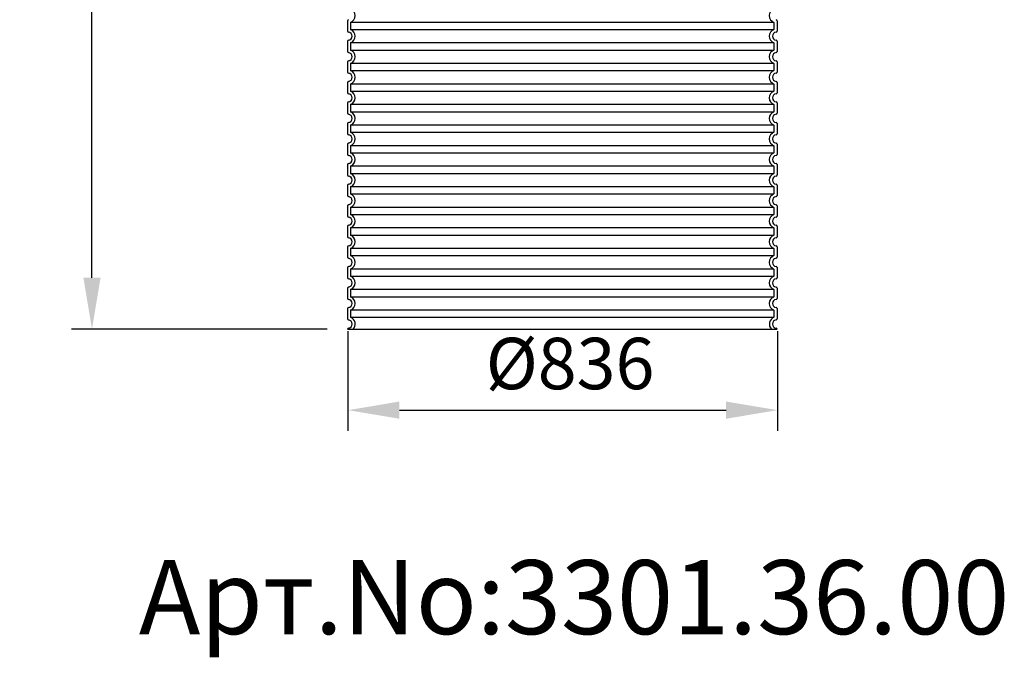
# Model space of a CAD drawing. Extents: x 113538 to 154809, y -15356 to 16168.
# Drawn here: x 124169 to 126085, y -8856 to -7616 of the extents above; entities that cross this region are included whole.
import ezdxf

# ---------------------------------------------------------------- set-up
doc = ezdxf.new("R2010")
doc.units = 0
doc.header["$LTSCALE"] = 2.5
doc.linetypes.add('DASHED', pattern=[0])
doc.layers.get('0').update_dxf_attribs({"linetype": 'CONTINUOUS'})
doc.layers.get('DEFPOINTS').update_dxf_attribs({"color": 10, "linetype": 'CONTINUOUS'})
for name, color, linetype in [('AM_5', 3, 'CONTINUOUS'), ('SKRYTÁ__ISO_', 1, 'DASHED'), ('VIDITELNÁ__ISO_', 7, 'CONTINUOUS')]:
    doc.layers.add(name, color=color, linetype=linetype)
doc.styles.get("Standard").update_dxf_attribs({"font": 'arial.ttf'})
doc.styles.add('USER1', font='TXT.SHX')
doc.dimstyles.new('VARIABEL-ST', dxfattribs={"dimscale": 40, "dimtxt": 7, "dimasz": 2.5, "dimexe": 1, "dimexo": 1, "dimgap": 0.6, "dimtad": 1, "dimtxsty": 'STANDARD', "dimcen": 0, "dimclrd": 256, "dimclre": 256, "dimclrt": 5, "dimazin": 3, "dimtp": 0.1, "dimtm": 0.1, "dimtfac": 0.71, "dimtdec": 3, "dimtmove": 0, "dimatfit": 3, "dimtzin": 0})

# ---------------------------------------------------------------- blocks, each defined once
blk = doc.blocks.new('*D291')
at = {"layer": 'AM_5'}
for p, q in [((124807.5, -8222.1), (124807.5, -8415.6)), ((125643.5, -8222.1), (125643.5, -8415.6)), ((124907.5, -8375.6), (125543.5, -8375.6))]:
    blk.add_line(p, q, dxfattribs=at)
for points in [[(124907.5, -8358.9), (124907.5, -8392.3), (124807.5, -8375.6)], [(125543.5, -8358.9), (125543.5, -8392.3), (125643.5, -8375.6)]]:
    blk.add_solid(points, dxfattribs=at)
at = {"layer": 'DEFPOINTS', "color": 0}
for p in [(124807.5, -8182.1), (125643.5, -8182.1), (125643.5, -8375.6)]:
    blk.add_point(p, dxfattribs=at)
at = {"layer": 'AM_5', "color": 2, "insert": (125239.8, -8297.8), "char_height": 100, "attachment_point": 5}
blk.add_mtext('Ø836', dxfattribs=at)
blk = doc.blocks.new('*D303')
at = {"layer": 'AM_5'}
for p, q in [((124865.7, -6547.7), (124269.2, -6547.7)), ((124309.2, -8118.1), (124309.2, -6647.7)), ((124766.7, -8218.1), (124269.2, -8218.1))]:
    blk.add_line(p, q, dxfattribs=at)
for points in [[(124292.5, -6647.7), (124325.9, -6647.7), (124309.2, -6547.7)], [(124292.5, -8118.1), (124325.9, -8118.1), (124309.2, -8218.1)]]:
    blk.add_solid(points, dxfattribs=at)
at = {"layer": 'DEFPOINTS', "color": 0}
for p in [(124309.2, -6547.7), (124905.7, -6547.7), (124806.7, -8218.1)]:
    blk.add_point(p, dxfattribs=at)
at = {"layer": 'AM_5', "color": 2, "insert": (124234.2, -7382.9), "char_height": 100, "attachment_point": 5, "rotation": 90}
blk.add_mtext('1670', dxfattribs=at)

msp = doc.modelspace()

# ---------------------------------------------------------------- linework, layer by layer
at = {"layer": 'SKRYTÁ__ISO_', "ltscale": 13.039331}
for p, q in [((125636.653, -7621.153), (124812.653, -7621.153)), ((124812.653, -7635), (125636.653, -7635)), ((125636.653, -7661.153), (124812.653, -7661.153)), ((124812.653, -7675), (125636.653, -7675)), ((125636.653, -7701.153), (124812.653, -7701.153)), ((124812.653, -7715), (125636.653, -7715)), ((125636.653, -7741.153), (124812.653, -7741.153)), ((124812.653, -7755), (125636.653, -7755)), ((125636.653, -7781.153), (124812.653, -7781.153)), ((124812.653, -7795), (125636.653, -7795)), ((125636.653, -7821.153), (124812.653, -7821.153)), ((124812.653, -7835), (125636.653, -7835)), ((125636.653, -7861.153), (124812.653, -7861.153)), ((124812.653, -7875), (125636.653, -7875)), ((125636.653, -7901.153), (124812.653, -7901.153)), ((124812.653, -7915), (125636.653, -7915)), ((125636.653, -7941.153), (124812.653, -7941.153)), ((124812.653, -7955), (125636.653, -7955)), ((125636.653, -7981.153), (124812.653, -7981.153)), ((124812.653, -7995), (125636.653, -7995)), ((125636.653, -8021.153), (124812.653, -8021.153)), ((124812.653, -8035), (125636.653, -8035)), ((125636.653, -8061.153), (124812.653, -8061.153)), ((124812.653, -8075), (125636.653, -8075)), ((125636.653, -8101.153), (124812.653, -8101.153)), ((124812.653, -8115), (125636.653, -8115)), ((125636.653, -8141.153), (124812.653, -8141.153)), ((124812.653, -8155), (125636.653, -8155)), ((125636.653, -8181.153), (124812.653, -8181.153)), ((124812.653, -8195), (125636.653, -8195))]:
    msp.add_line(p, q, dxfattribs=at)
at = {"layer": 'SKRYTÁ__ISO_', "ltscale": 2.635983}
for p, q in [((124812.653, -7621.153), (124812.653, -7635)), ((125636.653, -7621.153), (125636.653, -7635)), ((124812.653, -7661.153), (124812.653, -7675)), ((125636.653, -7661.153), (125636.653, -7675)), ((124812.653, -7701.153), (124812.653, -7715)), ((125636.653, -7701.153), (125636.653, -7715)), ((124812.653, -7741.153), (124812.653, -7755)), ((125636.653, -7741.153), (125636.653, -7755)), ((124812.653, -7781.153), (124812.653, -7795)), ((125636.653, -7781.153), (125636.653, -7795)), ((124812.653, -7821.153), (124812.653, -7835)), ((125636.653, -7821.153), (125636.653, -7835)), ((124812.653, -7861.153), (124812.653, -7875)), ((125636.653, -7861.153), (125636.653, -7875)), ((124812.653, -7901.153), (124812.653, -7915)), ((125636.653, -7901.153), (125636.653, -7915)), ((124812.653, -7941.153), (124812.653, -7955)), ((125636.653, -7941.153), (125636.653, -7955)), ((124812.653, -7981.153), (124812.653, -7995)), ((125636.653, -7981.153), (125636.653, -7995)), ((124812.653, -8021.153), (124812.653, -8035)), ((125636.653, -8021.153), (125636.653, -8035)), ((124812.653, -8061.153), (124812.653, -8075)), ((125636.653, -8061.153), (125636.653, -8075)), ((124812.653, -8101.153), (124812.653, -8115)), ((125636.653, -8101.153), (125636.653, -8115)), ((124812.653, -8141.153), (124812.653, -8155)), ((125636.653, -8141.153), (125636.653, -8155)), ((124812.653, -8181.153), (124812.653, -8195)), ((125636.653, -8181.153), (125636.653, -8195))]:
    msp.add_line(p, q, dxfattribs=at)
at = {"layer": 'SKRYTÁ__ISO_', "ltscale": 6.426379}
for centre, start, end in [((124807.653, -7608.077), 290.924832, 69.075168), ((125641.653, -7608.077), 110.924832, 249.075168), ((124807.653, -7648.077), 290.924832, 69.075168), ((125641.653, -7648.077), 110.924832, 249.075168), ((124807.653, -7688.077), 290.924832, 69.075168), ((125641.653, -7688.077), 110.924832, 249.075168), ((124807.653, -7728.077), 290.924832, 69.075168), ((125641.653, -7728.077), 110.924832, 249.075168), ((124807.653, -7768.077), 290.924832, 69.075168), ((125641.653, -7768.077), 110.924832, 249.075168), ((124807.653, -7808.077), 290.924832, 69.075168), ((125641.653, -7808.077), 110.924832, 249.075168), ((124807.653, -7848.077), 290.924832, 69.075168), ((125641.653, -7848.077), 110.924832, 249.075168), ((124807.653, -7888.077), 290.924832, 69.075168), ((125641.653, -7888.077), 110.924832, 249.075168), ((124807.653, -7928.077), 290.924832, 69.075168), ((125641.653, -7928.077), 110.924832, 249.075168), ((124807.653, -7968.077), 290.924832, 69.075168), ((125641.653, -7968.077), 110.924832, 249.075168), ((124807.653, -8008.077), 290.924832, 69.075168), ((125641.653, -8008.077), 110.924832, 249.075168), ((124807.653, -8048.077), 290.924832, 69.075168), ((125641.653, -8048.077), 110.924832, 249.075168), ((124807.653, -8088.077), 290.924832, 69.075168), ((125641.653, -8088.077), 110.924832, 249.075168), ((124807.653, -8128.077), 290.924832, 69.075168), ((125641.653, -8128.077), 110.924832, 249.075168), ((124807.653, -8168.077), 290.924832, 69.075168), ((125641.653, -8168.077), 110.924832, 249.075168)]:
    msp.add_arc(centre, 14, start, end, dxfattribs=at)
at = {"layer": 'SKRYTÁ__ISO_', "ltscale": 5.333649}
for centre, start, end in [((124807.653, -8208.077), 314.415309, 69.075168), ((125641.653, -8208.077), 110.924832, 225.584691)]:
    msp.add_arc(centre, 14, start, end, dxfattribs=at)
at = {"layer": 'VIDITELNÁ__ISO_'}
for p, q in [((124806.653, -7618.027), (124806.653, -7638.127)), ((125642.653, -7618.027), (125642.653, -7638.127)), ((124806.653, -7658.027), (124806.653, -7678.127)), ((125642.653, -7658.027), (125642.653, -7678.127)), ((124806.653, -7698.027), (124806.653, -7718.127)), ((125642.653, -7698.027), (125642.653, -7718.127)), ((124806.653, -7738.027), (124806.653, -7758.127)), ((125642.653, -7738.027), (125642.653, -7758.127)), ((124806.653, -7778.027), (124806.653, -7798.127)), ((125642.653, -7778.027), (125642.653, -7798.127)), ((124806.653, -7818.027), (124806.653, -7838.127)), ((125642.653, -7818.027), (125642.653, -7838.127)), ((124806.653, -7858.027), (124806.653, -7878.127)), ((125642.653, -7858.027), (125642.653, -7878.127)), ((124806.653, -7898.027), (124806.653, -7918.127)), ((125642.653, -7898.027), (125642.653, -7918.127)), ((124806.653, -7938.027), (124806.653, -7958.127)), ((125642.653, -7938.027), (125642.653, -7958.127)), ((124806.653, -7978.027), (124806.653, -7998.127)), ((125642.653, -7978.027), (125642.653, -7998.127)), ((124806.653, -8018.027), (124806.653, -8038.127)), ((125642.653, -8018.027), (125642.653, -8038.127)), ((124806.653, -8058.027), (124806.653, -8078.127)), ((125642.653, -8058.027), (125642.653, -8078.127)), ((124806.653, -8098.027), (124806.653, -8118.127)), ((125642.653, -8098.027), (125642.653, -8118.127)), ((124806.653, -8138.027), (124806.653, -8158.127)), ((125642.653, -8138.027), (125642.653, -8158.127)), ((124806.653, -8178.027), (124806.653, -8198.127)), ((125642.653, -8178.027), (125642.653, -8198.127)), ((124806.653, -8218.027), (124806.653, -8218.077)), ((124806.653, -8218.077), (125642.653, -8218.077)), ((125642.653, -8218.027), (125642.653, -8218.077))]:
    msp.add_line(p, q, dxfattribs=at)
for centre, radius, start, end in [((124808.653, -7618.027), 2, 95.73917, 180), ((125640.653, -7618.027), 2, 0, 84.26083), ((124808.653, -7638.127), 2, 180, 264.26083), ((124807.653, -7648.077), 8, 275.73917, 84.26083), ((125641.653, -7648.077), 8, 95.73917, 264.26083), ((125640.653, -7638.127), 2, 275.73917, 0), ((124808.653, -7658.027), 2, 95.73917, 180), ((125640.653, -7658.027), 2, 0, 84.26083), ((124808.653, -7678.127), 2, 180, 264.26083), ((124807.653, -7688.077), 8, 275.73917, 84.26083), ((125641.653, -7688.077), 8, 95.73917, 264.26083), ((125640.653, -7678.127), 2, 275.73917, 0), ((124808.653, -7698.027), 2, 95.73917, 180), ((125640.653, -7698.027), 2, 0, 84.26083), ((124808.653, -7718.127), 2, 180, 264.26083), ((124807.653, -7728.077), 8, 275.73917, 84.26083), ((125641.653, -7728.077), 8, 95.73917, 264.26083), ((125640.653, -7718.127), 2, 275.73917, 0), ((124808.653, -7738.027), 2, 95.73917, 180), ((125640.653, -7738.027), 2, 0, 84.26083), ((124808.653, -7758.127), 2, 180, 264.26083), ((124807.653, -7768.077), 8, 275.73917, 84.26083), ((125641.653, -7768.077), 8, 95.73917, 264.26083), ((125640.653, -7758.127), 2, 275.73917, 0), ((124808.653, -7778.027), 2, 95.73917, 180), ((125640.653, -7778.027), 2, 0, 84.26083), ((124808.653, -7798.127), 2, 180, 264.26083), ((125640.653, -7798.127), 2, 275.73917, 0), ((124808.653, -7818.027), 2, 95.73917, 180), ((124807.653, -7808.077), 8, 275.73917, 84.26083), ((125641.653, -7808.077), 8, 95.73917, 264.26083), ((125640.653, -7818.027), 2, 0, 84.26083), ((124808.653, -7838.127), 2, 180, 264.26083), ((125640.653, -7838.127), 2, 275.73917, 0), ((124808.653, -7858.027), 2, 95.73917, 180), ((124807.653, -7848.077), 8, 275.73917, 84.26083), ((125641.653, -7848.077), 8, 95.73917, 264.26083), ((125640.653, -7858.027), 2, 0, 84.26083), ((124808.653, -7878.127), 2, 180, 264.26083), ((124807.653, -7888.077), 8, 275.73917, 84.26083), ((125641.653, -7888.077), 8, 95.73917, 264.26083), ((125640.653, -7878.127), 2, 275.73917, 0), ((124808.653, -7898.027), 2, 95.73917, 180), ((125640.653, -7898.027), 2, 0, 84.26083), ((124808.653, -7918.127), 2, 180, 264.26083), ((124807.653, -7928.077), 8, 275.73917, 84.26083), ((125641.653, -7928.077), 8, 95.73917, 264.26083), ((125640.653, -7918.127), 2, 275.73917, 0), ((124808.653, -7938.027), 2, 95.73917, 180), ((125640.653, -7938.027), 2, 0, 84.26083), ((124808.653, -7958.127), 2, 180, 264.26083), ((124807.653, -7968.077), 8, 275.73917, 84.26083), ((125641.653, -7968.077), 8, 95.73917, 264.26083), ((125640.653, -7958.127), 2, 275.73917, 0), ((124808.653, -7978.027), 2, 95.73917, 180), ((125640.653, -7978.027), 2, 0, 84.26083), ((124808.653, -7998.127), 2, 180, 264.26083), ((124807.653, -8008.077), 8, 275.73917, 84.26083), ((125641.653, -8008.077), 8, 95.73917, 264.26083), ((125640.653, -7998.127), 2, 275.73917, 0), ((124808.653, -8018.027), 2, 95.73917, 180), ((125640.653, -8018.027), 2, 0, 84.26083), ((124808.653, -8038.127), 2, 180, 264.26083), ((124807.653, -8048.077), 8, 275.73917, 84.26083), ((125641.653, -8048.077), 8, 95.73917, 264.26083), ((125640.653, -8038.127), 2, 275.73917, 0), ((124808.653, -8058.027), 2, 95.73917, 180), ((125640.653, -8058.027), 2, 0, 84.26083), ((124808.653, -8078.127), 2, 180, 264.26083), ((124807.653, -8088.077), 8, 275.73917, 84.26083), ((125641.653, -8088.077), 8, 95.73917, 264.26083), ((125640.653, -8078.127), 2, 275.73917, 0), ((124808.653, -8098.027), 2, 95.73917, 180), ((125640.653, -8098.027), 2, 0, 84.26083), ((124808.653, -8118.127), 2, 180, 264.26083), ((124807.653, -8128.077), 8, 275.73917, 84.26083), ((125641.653, -8128.077), 8, 95.73917, 264.26083), ((125640.653, -8118.127), 2, 275.73917, 0), ((124808.653, -8138.027), 2, 95.73917, 180), ((125640.653, -8138.027), 2, 0, 84.26083), ((124808.653, -8158.127), 2, 180, 264.26083), ((124807.653, -8168.077), 8, 275.73917, 84.26083), ((125641.653, -8168.077), 8, 95.73917, 264.26083), ((125640.653, -8158.127), 2, 275.73917, 0), ((124808.653, -8178.027), 2, 95.73917, 180), ((125640.653, -8178.027), 2, 0, 84.26083), ((124808.653, -8198.127), 2, 180, 264.26083), ((124807.653, -8208.077), 8, 275.73917, 84.26083), ((125641.653, -8208.077), 8, 95.73917, 264.26083), ((125640.653, -8198.127), 2, 275.73917, 0), ((124808.653, -8218.027), 2, 95.73917, 180), ((125640.653, -8218.027), 2, 0, 84.26083)]:
    msp.add_arc(centre, radius, start, end, dxfattribs=at)

# ---------------------------------------------------------------- texts
at = {"style": 'USER1'}
msp.add_text('Арт.No:3301.36.00 ', height=144, dxfattribs=at).set_placement((124400.63, -8811.382))

# ---------------------------------------------------------------- dimensions: what is measured, and where the dimension line sits
at = {"layer": 'AM_5'}
dim = msp.add_linear_dim(base=(124309.208, -6547.659), p1=(124806.653, -8218.077), p2=(124905.653, -6547.659), angle=90, dimstyle='VARIABEL-ST', override={"dimtxt": 2.5, "dimtoh": 1, "dimdec": 0, "dimpost": '<>', "dimclrt": 2, "dimtofl": 0, "dimatfit": 0}, dxfattribs=at)
dim.commit()
dim.dimension.update_dxf_attribs({"geometry": '*D303', "text_midpoint": (124234.15, -7382.868)})
dim = msp.add_linear_dim(base=(125643.522, -8375.613), p1=(124807.522, -8182.085), p2=(125643.522, -8182.085), text='Ø<>', dimstyle='VARIABEL-ST', override={"dimtxt": 2.5, "dimtoh": 1, "dimdec": 0, "dimpost": '<>', "dimclrt": 2, "dimtofl": 0, "dimatfit": 0}, dxfattribs=at)
dim.commit()
dim.dimension.update_dxf_attribs({"geometry": '*D291', "text_midpoint": (125239.798, -8375.613), "dimtype": 160})

doc.saveas('drawing.dxf')
